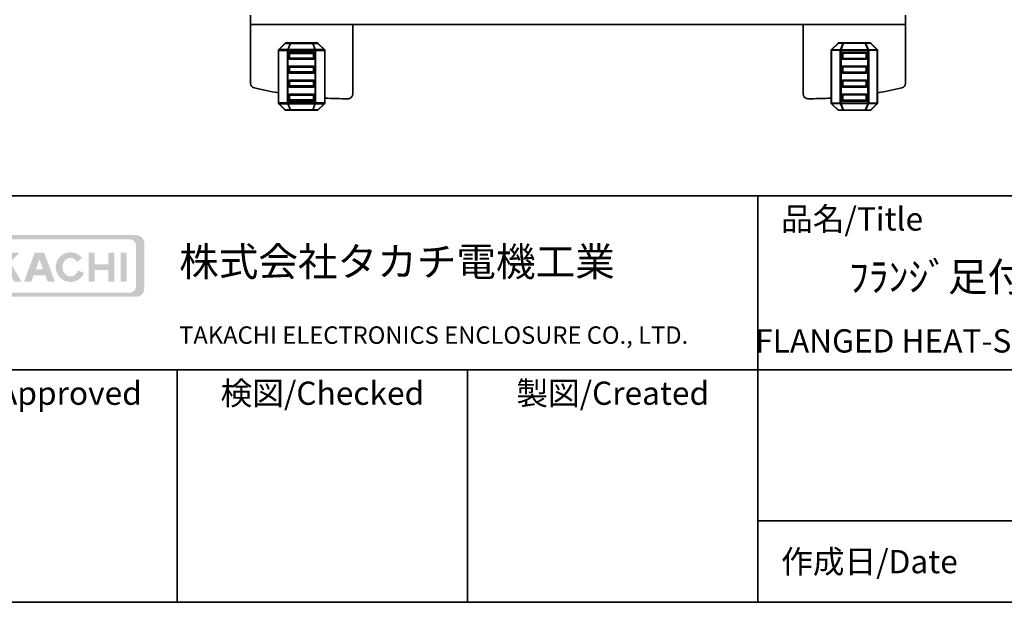
# Model space of a CAD drawing. Units: millimetres. Extents: x 29 to 3979, y 16 to 718.
# Drawn here: x 1375 to 1587, y 16 to 141 of the extents above; entities that cross this region are included whole.
import ezdxf

# ---------------------------------------------------------------- set-up
doc = ezdxf.new("R2010")
doc.units = ezdxf.units.MM
doc.header["$LTSCALE"] = 2
for name, color, linetype, lineweight in [('Border (ISO)', 7, 'Continuous', 35), ('Hatch (ISO)', 1, 'Continuous', 18), ('Title (ISO)', 7, 'Continuous', 35), ('Visible (ISO)', 7, 'Continuous', 35), ('Visible Narrow (ISO)', 7, 'Continuous', 25)]:
    doc.layers.add(name, color=color, linetype=linetype, lineweight=lineweight)
doc.styles.add('Note Text (TK)', font='MS PGothic.ttf')
doc.styles.add('文字スタイル67', font='arial.ttf')

# ---------------------------------------------------------------- blocks, each defined once
blk = doc.blocks.new('図面枠 tk図枠')
at = {"layer": 'Border (ISO)'}
blk.add_line((14.50000000000001, 8.000000000000007), (405.4999999999999, 8.000000000000007), dxfattribs=at)
blk = doc.blocks.new('表題欄 tk表題欄')
at = {"layer": 'Hatch (ISO)'}
h = blk.add_hatch(color=256, dxfattribs=at)
edge = h.paths.add_edge_path(flags=0)
edge.add_arc((95.57537688673352, 236.2990653650367), 0.5958259999999996, 269.9999999999897, 360)
edge.add_line((96.17120288673351, 236.2990653650368), (96.17120288673348, 239.7107813650365))
edge.add_arc((95.5753768867335, 239.7107813650366), 0.5958259999999996, 0, 90.0000000000068)
edge.add_line((95.57537688673342, 240.3066073650366), (79.13710888673356, 240.3066073650366))
edge.add_arc((79.13710888673353, 239.7107813650366), 0.5958259999999996, 89.99999999999744, 180)
edge.add_line((78.54128288673353, 239.7107813650365), (78.54128288673331, 236.2990653650368))
edge.add_arc((79.13710888673332, 236.2990653650365), 0.5958259999999996, 180, 270.0000000000231)
edge.add_line((79.13710888673356, 235.7032393650365), (95.57537688673342, 235.7032393650367))
edge = h.paths.add_edge_path()
edge.add_line((77.83935088673357, 239.9556413650366), (77.83935088673357, 236.0542053650368))
edge.add_arc((78.54128288673346, 236.0542053650367), 0.7019319999998935, 180, 270.0000000000087)
edge.add_line((78.54128288673357, 235.3522733650368), (96.17120288673352, 235.3522733650368))
edge.add_arc((96.17120288673351, 236.0542053650367), 0.7019319999998921, 270, 360)
edge.add_line((96.8731348867334, 236.0542053650368), (96.87313488673352, 239.9556413650366))
edge.add_arc((96.1712028867336, 239.9556413650367), 0.7019319999998921, 0, 90.00000000000873)
edge.add_line((96.17120288673348, 240.6575733650367), (78.54128288673357, 240.6575733650366))
edge.add_arc((78.54128288673357, 239.9556413650366), 0.7019319999999984, 90, 180)
for points in [[(85.68407849525303, 236.6581933650368), (84.9434673993943, 237.8918698287545), (84.41792288673358, 237.3246628822781), (84.41792288673358, 236.6581933650368), (83.89555488673355, 236.6581933650368), (83.89555488673355, 239.1476033650369), (84.41792288673358, 239.1476033650369), (84.41792288673358, 238.0993979968839), (85.38913556809511, 239.1476033650369), (86.10696490847272, 239.1476033650369), (85.31925422435492, 238.2974470774499), (86.30334488673353, 236.6581933650368)], [(92.09142939614459, 239.1476033650369), (92.09142939614459, 236.6581933650368), (92.60971639614465, 236.6581933650368), (92.60971639614465, 237.6580383650368), (93.76872039614462, 237.6580383650368), (93.76872039614462, 236.6581933650368), (94.28700739614459, 236.6581933650368), (94.28700739614459, 239.1476033650369), (93.76872039614462, 239.1476033650369), (93.76872039614462, 238.1477583650367), (92.60971639614465, 238.1477583650367), (92.60971639614465, 239.1476033650369)], [(94.84202339614467, 239.1476033650369), (94.84202339614467, 236.6581933650368), (95.36439139614473, 236.6581933650368), (95.36439139614473, 239.1476033650369)]]:
    blk.add_hatch(color=256, dxfattribs=at).paths.add_polyline_path(points)
h = blk.add_hatch(color=256, dxfattribs=at)
h.paths.add_polyline_path([(87.52707281460246, 237.7110913650368), (88.16485295886469, 237.7110913650368), (87.84596288673359, 238.5794973650367)], flags=0)
h.paths.add_polyline_path([(87.14043486050403, 236.6581933650368), (87.3382496277172, 237.1968853650368), (88.35367614574989, 237.1968853650368), (88.551490912963, 236.6581933650368), (89.16820688673343, 236.6581933650368), (88.25406288673352, 239.1476033650369), (87.43786288673356, 239.1476033650369), (86.52371888673358, 236.6581933650368)])
h = blk.add_hatch(color=256, dxfattribs=at)
edge = h.paths.add_edge_path()
edge.add_arc((90.52309888673334, 237.9028983650369), 1.273272000000011, 38.55054079078439, 336.5820184016556)
edge.add_line((91.69149139614446, 237.3968543650369), (91.17255542714857, 237.6216113977801))
edge.add_ellipse((90.52309888673352, 237.9028983650369), major_axis=(0, -0.7998759999999119), ratio=0.8673469387756529, start_angle=128.5505407907963, end_angle=426.582018401653, ccw=False)
edge.add_line((91.09381514418376, 238.3576891122095), (91.51887237036831, 238.6964075050431))
at = {"layer": 'Title (ISO)'}
for p, q in [((74.70882392282105, 244.052739026017), (255.7088239228211, 244.052739026017)), ((149.7088239228211, 244.052739026017), (149.7088239228211, 209.052739026017)), ((74.70882392282105, 229.052739026017), (230.7088239228211, 229.052739026017)), ((99.70882392282108, 229.052739026017), (99.70882392282108, 209.052739026017)), ((124.708823922821, 229.052739026017), (124.708823922821, 209.052739026017)), ((149.7088239228211, 216.052739026017), (230.7088239228211, 216.052739026017)), ((255.7088239228211, 209.052739026017), (74.70882392282105, 209.052739026017))]:
    blk.add_line(p, q, dxfattribs=at)
at = {"layer": 'Title (ISO)', "color": 1, "char_height": 2.000000029802322, "line_spacing_factor": 1.5, "style": 'Note Text (TK)'}
for s, insert, attachment_point in [('\\fＭＳ Ｐゴシック|b0|i0;{\\H2.0000;品名/Title}', (151.708823922821, 242.052739026017), 4), ('\\fＭＳ Ｐゴシック|b0|i0;{\\H2.0000;承認/Approved}', (87.20882392282108, 227.052739026017), 5), ('\\fＭＳ Ｐゴシック|b0|i0;{\\H2.0000;検図/Checked}', (112.208823922821, 227.052739026017), 5), ('\\fＭＳ Ｐゴシック|b0|i0;{\\H2.0000;製図/Created}', (137.2088239228211, 227.052739026017), 5), ('\\fＭＳ Ｐゴシック|b0|i0;{\\H2.0000;作成日/Date}', (151.708823922821, 212.552739026017), 4)]:
    blk.add_mtext(s, dxfattribs=dict(at, insert=insert, attachment_point=attachment_point))
at = {"layer": 'Title (ISO)', "color": 7, "attachment_point": 4, "line_spacing_factor": 1.5, "style": 'Note Text (TK)'}
for s, insert, char_height in [('株式会社タカチ電機工業', (99.87313488673345, 238.052739026017), 2.5), ('\\fArial|b0|i0;{\\H1.4986;TAKACHI ELECTRONICS ENCLOSURE CO., LTD.}', (99.87313488673342, 232.052739026017), 1.49859994649887)]:
    blk.add_mtext(s, dxfattribs=dict(at, insert=insert, char_height=char_height))
at = {"layer": 'Title (ISO)', "color": 7}
for tag, p, height, style in [('<品名>_001', (157.5525739228211, 235.8169435714716), 2.5, 'Note Text (TK)'), ('<Title>_001', (157.4796288307291, 230.5520568828656), 2.000000029802322, '文字スタイル67'), ('<尺度>_001', (239.274164831912, 222.2814322078352), 2.5, 'Note Text (TK)'), ('作成日_001', (175.6392216500938, 211.2814322078352), 2.5, 'Note Text (TK)'), ('<ページ_No.>_001', (237.9488807410029, 211.3027390260171), 2.5, 'Note Text (TK)'), ('<総ページ数>_001', (246.7997330137301, 211.3027390260171), 2.5, 'Note Text (TK)')]:
    blk.add_attdef(tag, p, '', height=height, dxfattribs=dict(at, style=style))

msp = doc.modelspace()

# ---------------------------------------------------------------- linework, layer by layer
at = {"layer": 'Visible (ISO)'}
for p, q in [((1424.276061629211, 140.3755250796576), (1424.276061629211, 142.3755250796576)), ((1565.276061629216, 140.3755250796576), (1565.276061629216, 142.3755250796576)), ((1424.27606162933, 140.3755250796576), (1424.27606162933, 127.6667479499826)), ((1424.276061629211, 140.3755250796576), (1428.915672071461, 140.3755250796576)), ((1434.439163878569, 140.3755250796575), (1428.915672071461, 140.3755250796575)), ((1434.439163878569, 140.3755250796576), (1435.543359466063, 140.3755250796576)), ((1436.77233341324, 140.3755250796576), (1435.543359466063, 140.3755250796576)), ((1437.063422131124, 140.3755250796576), (1436.77233341324, 140.3755250796576)), ((1552.488701127293, 140.3755250796576), (1437.063422131124, 140.3755250796576)), ((1446.276061629359, 140.3755250796575), (1446.276061629359, 125.3709109444422)), ((1543.276061629343, 140.3755250796575), (1543.276061629343, 125.3709109444428)), ((1552.779789845175, 140.3755250796576), (1552.488701127293, 140.3755250796576)), ((1554.008763792305, 140.3755250796575), (1552.779789845175, 140.3755250796576)), ((1554.008763792305, 140.3755250796576), (1555.112959379791, 140.3755250796576)), ((1560.636451186909, 140.3755250796575), (1555.112959379791, 140.3755250796576)), ((1560.636451186909, 140.3755250796576), (1565.276061629216, 140.3755250796576)), ((1565.276061629279, 140.3755250796575), (1565.276061629279, 127.6667479499813)), ((1431.688248320863, 136.2876571140135), (1430.363984252159, 134.9633930453015)), ((1432.948908492657, 136.3755250796575), (1431.900380355219, 136.3755250796575)), ((1437.603324080385, 136.3755250796575), (1432.948908492657, 136.3755250796575)), ((1438.651852217796, 136.3755250796575), (1437.603324080385, 136.3755250796575)), ((1440.18824832087, 134.9633930453015), (1438.863984252151, 136.2876571140135)), ((1549.363874937722, 134.9633930453015), (1550.688139006441, 136.2876571140135)), ((1550.900271040797, 136.3755250796575), (1551.948799178207, 136.3755250796575)), ((1551.948799178207, 136.3755250796575), (1556.603214765936, 136.3755250796575)), ((1556.603214765936, 136.3755250796575), (1557.651742903373, 136.3755250796575)), ((1557.863874937729, 136.2876571140135), (1559.188139006434, 134.9633930453015)), ((1430.276116286515, 134.7512610109456), (1430.276116286515, 123.4997891483694)), ((1432.526116286543, 133.1255250796575), (1432.526116286543, 134.1255250796575)), ((1432.776116286542, 134.3755250796575), (1437.776116286543, 134.3755250796575)), ((1438.026116286543, 134.1255250796575), (1438.026116286543, 133.1255250796575)), ((1440.276116286515, 123.4997891483694), (1440.276116286515, 134.7512610109456)), ((1549.276006972078, 123.4997891483694), (1549.276006972078, 134.7512610109456)), ((1551.52600697205, 134.1255250796575), (1551.52600697205, 133.1255250796575)), ((1556.77600697205, 134.3755250796575), (1551.77600697205, 134.3755250796575)), ((1557.02600697205, 133.1255250796575), (1557.02600697205, 134.1255250796575)), ((1559.276006972078, 134.7512610109456), (1559.276006972078, 123.4997891483694)), ((1437.776116286543, 132.8755250796575), (1432.776116286542, 132.8755250796575)), ((1551.77600697205, 132.8755250796575), (1556.77600697205, 132.8755250796575)), ((1432.526116286543, 130.1255250796575), (1432.526116286543, 131.1255250796575)), ((1432.776116286542, 131.3755250796575), (1437.776116286543, 131.3755250796575)), ((1437.776116286543, 129.8755250796575), (1432.776116286542, 129.8755250796575)), ((1438.026116286543, 131.1255250796575), (1438.026116286543, 130.1255250796575)), ((1551.52600697205, 131.1255250796575), (1551.52600697205, 130.1255250796575)), ((1556.77600697205, 131.3755250796575), (1551.77600697205, 131.3755250796575)), ((1551.77600697205, 129.8755250796575), (1556.77600697205, 129.8755250796575)), ((1557.02600697205, 130.1255250796575), (1557.02600697205, 131.1255250796575)), ((1432.526116286543, 127.1255250796575), (1432.526116286543, 128.1255250796575)), ((1432.776116286542, 128.3755250796575), (1437.776116286543, 128.3755250796575)), ((1438.026116286543, 128.1255250796575), (1438.026116286543, 127.1255250796575)), ((1551.52600697205, 128.1255250796575), (1551.52600697205, 127.1255250796575)), ((1556.77600697205, 128.3755250796575), (1551.77600697205, 128.3755250796575)), ((1557.02600697205, 127.1255250796575), (1557.02600697205, 128.1255250796575)), ((1432.526116286543, 124.1255250796575), (1432.526116286543, 125.1255250796575)), ((1437.776116286543, 126.8755250796575), (1432.776116286542, 126.8755250796575)), ((1432.776116286542, 125.3755250796575), (1437.776116286543, 125.3755250796575)), ((1438.026116286543, 125.1255250796575), (1438.026116286543, 124.1255250796575)), ((1551.52600697205, 125.1255250796575), (1551.52600697205, 124.1255250796575)), ((1551.77600697205, 126.8755250796575), (1556.77600697205, 126.8755250796575)), ((1556.77600697205, 125.3755250796575), (1551.77600697205, 125.3755250796575)), ((1557.02600697205, 124.1255250796575), (1557.02600697205, 125.1255250796575)), ((1430.363984252159, 123.2876571140135), (1431.688248320863, 121.9633930453015)), ((1437.776116286543, 123.8755250796575), (1432.776116286542, 123.8755250796575)), ((1438.863984252151, 121.9633930453015), (1440.18824832087, 123.2876571140135)), ((1550.688139006441, 121.9633930453015), (1549.363874937722, 123.2876571140135)), ((1551.77600697205, 123.8755250796575), (1556.77600697205, 123.8755250796575)), ((1559.188139006434, 123.2876571140135), (1557.863874937729, 121.9633930453015)), ((1431.900380355219, 121.8755250796575), (1432.948908492657, 121.8755250796575)), ((1432.948908492657, 121.8755250796575), (1437.603324080385, 121.8755250796575)), ((1437.603324080385, 121.8755250796575), (1438.651852217796, 121.8755250796575)), ((1551.948799178207, 121.8755250796575), (1550.900271040797, 121.8755250796575)), ((1556.603214765936, 121.8755250796575), (1551.948799178207, 121.8755250796575)), ((1557.651742903373, 121.8755250796575), (1556.603214765936, 121.8755250796575))]:
    msp.add_line(p, q, dxfattribs=at)
for centre, radius, start, end in [((1431.900380355219, 136.0755250796575), 0.2999999999999891, 90, 134.9999999999913), ((1438.651852217796, 136.0755250796575), 0.2999999999999992, 45.00000000000865, 90), ((1550.900271040797, 136.0755250796575), 0.2999999999999992, 90, 135.0000000000004), ((1557.651742903373, 136.0755250796575), 0.2999999999999891, 44.99999999999956, 90), ((1430.576116286515, 134.7512610109456), 0.2999999999999947, 134.9999999999913, 180), ((1432.776116286542, 134.1255250796575), 0.2500000000000016, 90, 180), ((1437.776116286543, 134.1255250796575), 0.2500000000000013, 0, 90), ((1439.976116286515, 134.7512610109456), 0.300000000000008, 0, 44.99999999999036), ((1549.576006972078, 134.7512610109456), 0.300000000000008, 135.0000000000096, 180), ((1551.77600697205, 134.1255250796575), 0.2500000000000013, 90, 180), ((1556.77600697205, 134.1255250796575), 0.2500000000000016, 0, 90), ((1558.976006972078, 134.7512610109456), 0.2999999999999947, 0, 44.99999999999956), ((1432.776116286542, 133.1255250796575), 0.2500000000000008, 180, 270), ((1437.776116286543, 133.1255250796575), 0.2499999999999996, 270, 0), ((1551.77600697205, 133.1255250796575), 0.2499999999999996, 180, 270), ((1556.77600697205, 133.1255250796575), 0.2500000000000008, 270, 0), ((1432.776116286542, 131.1255250796575), 0.2500000000000005, 90, 180), ((1432.776116286542, 130.1255250796575), 0.2500000000000003, 180, 270), ((1437.776116286543, 131.1255250796575), 0.2500000000000002, 0, 90), ((1437.776116286543, 130.1255250796575), 0.2500000000000005, 270, 0), ((1551.77600697205, 131.1255250796575), 0.2500000000000002, 90, 180), ((1551.77600697205, 130.1255250796575), 0.2500000000000005, 180, 270), ((1556.77600697205, 131.1255250796575), 0.2500000000000005, 0, 90), ((1556.77600697205, 130.1255250796575), 0.2500000000000003, 270, 0), ((1425.276061629351, 127.6667479499826), 1.000000000000001, 180, 256.9576751364065), ((1432.776116286542, 128.1255250796575), 0.2500000000000002, 90, 180), ((1437.776116286543, 128.1255250796575), 0.25, 0, 90), ((1551.77600697205, 128.1255250796575), 0.25, 90, 180), ((1556.77600697205, 128.1255250796575), 0.2500000000000002, 0, 90), ((1564.276061629242, 127.6667479499826), 1.000000000000001, 283.0423248635934, 0), ((1445.360759988727, 214.3708706421163), 89.99999999999844, 256.9576751364065, 260.3512771276452), ((1432.776116286542, 127.1255250796575), 0.2500000000000002, 180, 270), ((1432.776116286542, 125.1255250796575), 0.2500000000000008, 90, 180), ((1437.776116286543, 127.1255250796575), 0.2500000000000008, 270, 0), ((1437.776116286543, 125.1255250796575), 0.2500000000000008, 0, 90), ((1445.276061629379, 125.3709109444421), 1.000000000000004, 269.9454734915267, 0), ((1544.276061629213, 125.3709109444421), 1.000000000000004, 180, 270.0545265084798), ((1551.77600697205, 127.1255250796575), 0.2500000000000008, 180, 270), ((1551.77600697205, 125.1255250796575), 0.2500000000000008, 90, 180), ((1556.77600697205, 127.1255250796575), 0.2500000000000002, 270, 0), ((1556.77600697205, 125.1255250796575), 0.2500000000000008, 0, 90), ((1544.191363269866, 214.3708706421163), 89.99999999999844, 279.6487228723548, 283.0423248635934), ((1430.576116286515, 123.4997891483694), 0.3000000000000035, 180, 224.9999999999904), ((1432.776116286542, 124.1255250796575), 0.2500000000000013, 180, 270), ((1437.776116286543, 124.1255250796575), 0.2500000000000011, 270, 0), ((1439.976116286515, 123.4997891483694), 0.3000000000000035, 315.0000000000096, 0), ((1445.360759988726, 214.3708706420954), 89.99999999997755, 266.7612908363277, 269.9454734915267), ((1544.191363269866, 214.3708706420954), 89.99999999997755, 270.0545265084798, 273.2387091636723), ((1549.576006972078, 123.4997891483694), 0.3000000000000035, 180, 224.9999999999904), ((1551.77600697205, 124.1255250796575), 0.2500000000000011, 180, 270), ((1556.77600697205, 124.1255250796575), 0.2500000000000013, 270, 0), ((1558.976006972078, 123.4997891483694), 0.3000000000000035, 315.0000000000096, 0), ((1431.900380355219, 122.1755250796575), 0.2999999999999925, 225.0000000000086, 270), ((1438.651852217796, 122.1755250796575), 0.2999999999999958, 270, 314.9999999999914), ((1550.900271040797, 122.1755250796575), 0.2999999999999958, 224.9999999999996, 270), ((1557.651742903373, 122.1755250796575), 0.2999999999999925, 270, 315.0000000000005)]:
    msp.add_arc(centre, radius, start, end, dxfattribs=at)
at = {"layer": 'Visible Narrow (ISO)'}
for p, q in [((1430.426116286517, 134.9633930453015), (1431.750380355221, 136.2876571140135)), ((1431.750380355221, 136.2876571140135), (1432.798908492659, 136.2876571140135)), ((1432.798908492659, 136.2876571140135), (1432.250380355253, 134.9633930453015)), ((1432.400380355253, 134.9633930453015), (1432.94890849266, 136.2876571140135)), ((1432.948908492657, 136.3755250796575), (1432.94890849266, 136.2876571140134)), ((1432.94890849266, 136.2876571140135), (1437.603324080388, 136.2876571140135)), ((1437.603324080388, 136.2876571140135), (1437.603324080385, 136.3755250796575)), ((1437.603324080388, 136.2876571140135), (1438.151852217829, 134.9633930453015)), ((1437.753324080387, 136.2876571140135), (1438.801852217797, 136.2876571140135)), ((1438.301852217828, 134.9633930453015), (1437.753324080387, 136.2876571140135)), ((1438.801852217797, 136.2876571140135), (1440.126116286516, 134.9633930453015)), ((1550.750271040795, 136.2876571140135), (1549.426006972076, 134.9633930453015)), ((1551.798799178206, 136.2876571140135), (1550.750271040795, 136.2876571140135)), ((1551.250271040764, 134.9633930453015), (1551.798799178206, 136.2876571140135)), ((1551.948799178205, 136.2876571140135), (1551.400271040763, 134.9633930453015)), ((1551.948799178205, 136.2876571140135), (1551.948799178207, 136.3755250796575)), ((1556.603214765933, 136.2876571140135), (1551.948799178205, 136.2876571140135)), ((1556.603214765936, 136.3755250796575), (1556.603214765933, 136.2876571140134)), ((1557.15174290334, 134.9633930453015), (1556.603214765933, 136.2876571140135)), ((1557.801742903371, 136.2876571140135), (1556.753214765934, 136.2876571140135)), ((1556.753214765934, 136.2876571140135), (1557.30174290334, 134.9633930453015)), ((1559.126006972076, 134.9633930453015), (1557.801742903371, 136.2876571140135)), ((1430.363984252161, 134.7512610109456), (1430.276116286515, 134.7512610109456)), ((1430.363984252161, 123.4997891483694), (1430.363984252161, 134.7512610109456)), ((1430.363984252161, 134.7512610109456), (1432.188248320897, 134.7512610109456)), ((1432.250380355253, 134.9633930453015), (1430.426116286517, 134.9633930453015)), ((1432.188248320897, 134.7512610109456), (1432.400380355255, 134.7512610109456)), ((1432.188248320897, 134.7512610109456), (1432.188248320897, 123.4997891483694)), ((1432.400380355253, 134.9633930453015), (1432.400380355255, 134.7512610109456)), ((1438.151852217829, 134.9633930453015), (1432.400380355253, 134.9633930453015)), ((1432.400380355255, 134.7512610109456), (1438.151852217831, 134.7512610109456)), ((1432.400380355255, 123.4997891483694), (1432.400380355255, 134.7512610109456)), ((1432.776116286546, 134.1255250796575), (1432.526116286543, 134.1255250796575)), ((1432.776116286542, 134.3755250796575), (1432.776116286546, 134.1255250796575)), ((1432.776116286546, 134.1255250796575), (1437.776116286546, 134.1255250796575)), ((1432.776116286546, 133.1255250796575), (1432.776116286546, 134.1255250796575)), ((1437.776116286546, 134.1255250796575), (1437.776116286543, 134.3755250796575)), ((1438.026116286543, 134.1255250796575), (1437.776116286546, 134.1255250796575)), ((1437.776116286546, 134.1255250796575), (1437.776116286546, 133.1255250796575)), ((1438.151852217829, 134.9633930453015), (1438.151852217831, 134.7512610109456)), ((1438.363984252185, 134.7512610109456), (1438.151852217831, 134.7512610109456)), ((1438.151852217831, 134.7512610109456), (1438.151852217831, 123.4997891483694)), ((1440.126116286516, 134.9633930453015), (1438.301852217828, 134.9633930453015)), ((1438.363984252185, 123.4997891483694), (1438.363984252185, 134.7512610109456)), ((1438.363984252185, 134.7512610109456), (1440.188248320873, 134.7512610109456)), ((1440.188248320873, 134.7512610109456), (1440.276116286515, 134.7512610109456)), ((1440.188248320873, 134.7512610109456), (1440.188248320873, 123.4997891483694)), ((1549.363874937719, 134.7512610109456), (1549.276006972078, 134.7512610109456)), ((1549.363874937719, 134.7512610109456), (1549.363874937719, 123.4997891483694)), ((1551.188139006407, 134.7512610109456), (1549.36387493772, 134.7512610109456)), ((1549.426006972076, 134.9633930453015), (1551.250271040764, 134.9633930453015)), ((1551.188139006408, 134.7512610109456), (1551.400271040762, 134.7512610109456)), ((1551.188139006407, 123.4997891483694), (1551.188139006407, 134.7512610109456)), ((1551.400271040763, 134.9633930453015), (1551.400271040762, 134.7512610109456)), ((1551.400271040763, 134.9633930453015), (1557.15174290334, 134.9633930453015)), ((1557.151742903338, 134.7512610109456), (1551.400271040762, 134.7512610109456)), ((1551.400271040762, 134.7512610109456), (1551.400271040762, 123.4997891483694)), ((1551.52600697205, 134.1255250796575), (1551.776006972047, 134.1255250796575)), ((1551.776006972047, 134.1255250796575), (1551.77600697205, 134.3755250796575)), ((1551.776006972047, 134.1255250796575), (1551.776006972047, 133.1255250796575)), ((1556.776006972047, 134.1255250796575), (1551.776006972047, 134.1255250796575)), ((1556.77600697205, 134.3755250796575), (1556.776006972047, 134.1255250796575)), ((1556.776006972047, 134.1255250796575), (1557.02600697205, 134.1255250796575)), ((1556.776006972047, 133.1255250796575), (1556.776006972047, 134.1255250796575)), ((1557.15174290334, 134.9633930453015), (1557.151742903338, 134.7512610109456)), ((1557.363874937695, 134.7512610109456), (1557.151742903338, 134.7512610109456)), ((1557.151742903338, 123.4997891483694), (1557.151742903338, 134.7512610109456)), ((1557.30174290334, 134.9633930453015), (1559.126006972076, 134.9633930453015)), ((1557.363874937695, 134.7512610109456), (1557.363874937695, 123.4997891483694)), ((1559.188139006431, 134.7512610109456), (1557.363874937695, 134.7512610109456)), ((1559.188139006431, 134.7512610109456), (1559.276006972078, 134.7512610109456)), ((1559.188139006431, 123.4997891483694), (1559.188139006431, 134.7512610109456)), ((1432.526116286543, 133.1255250796575), (1432.776116286546, 133.1255250796575)), ((1437.776116286546, 133.1255250796575), (1432.776116286546, 133.1255250796575)), ((1432.776116286546, 133.1255250796575), (1432.776116286542, 132.8755250796575)), ((1437.776116286546, 133.1255250796575), (1438.026116286543, 133.1255250796575)), ((1437.776116286543, 132.8755250796575), (1437.776116286546, 133.1255250796575)), ((1551.776006972047, 133.1255250796575), (1551.52600697205, 133.1255250796575)), ((1551.77600697205, 132.8755250796575), (1551.776006972047, 133.1255250796575)), ((1551.776006972047, 133.1255250796575), (1556.776006972047, 133.1255250796575)), ((1556.776006972047, 133.1255250796575), (1556.77600697205, 132.8755250796575)), ((1557.02600697205, 133.1255250796575), (1556.776006972047, 133.1255250796575)), ((1432.776116286546, 131.1255250796575), (1432.526116286543, 131.1255250796575)), ((1432.526116286543, 130.1255250796575), (1432.776116286546, 130.1255250796575)), ((1432.776116286542, 131.3755250796575), (1432.776116286546, 131.1255250796575)), ((1432.776116286546, 131.1255250796575), (1437.776116286546, 131.1255250796575)), ((1432.776116286546, 130.1255250796575), (1432.776116286546, 131.1255250796575)), ((1432.776116286546, 130.1255250796575), (1432.776116286542, 129.8755250796575)), ((1437.776116286546, 130.1255250796575), (1432.776116286546, 130.1255250796575)), ((1437.776116286546, 131.1255250796575), (1437.776116286543, 131.3755250796575)), ((1438.026116286543, 131.1255250796575), (1437.776116286546, 131.1255250796575)), ((1437.776116286546, 131.1255250796575), (1437.776116286546, 130.1255250796575)), ((1437.776116286543, 129.8755250796575), (1437.776116286546, 130.1255250796575)), ((1437.776116286546, 130.1255250796575), (1438.026116286543, 130.1255250796575)), ((1551.52600697205, 131.1255250796575), (1551.776006972047, 131.1255250796575)), ((1551.776006972047, 130.1255250796575), (1551.52600697205, 130.1255250796575)), ((1551.776006972047, 131.1255250796575), (1551.77600697205, 131.3755250796575)), ((1556.776006972047, 131.1255250796575), (1551.776006972047, 131.1255250796575)), ((1551.776006972047, 131.1255250796575), (1551.776006972047, 130.1255250796575)), ((1551.77600697205, 129.8755250796575), (1551.776006972047, 130.1255250796575)), ((1551.776006972047, 130.1255250796575), (1556.776006972047, 130.1255250796575)), ((1556.77600697205, 131.3755250796575), (1556.776006972047, 131.1255250796575)), ((1556.776006972047, 131.1255250796575), (1557.02600697205, 131.1255250796575)), ((1556.776006972047, 130.1255250796575), (1556.776006972047, 131.1255250796575)), ((1557.02600697205, 130.1255250796575), (1556.776006972047, 130.1255250796575)), ((1556.776006972047, 130.1255250796575), (1556.77600697205, 129.8755250796575)), ((1432.776116286546, 128.1255250796575), (1432.526116286543, 128.1255250796575)), ((1432.776116286542, 128.3755250796575), (1432.776116286546, 128.1255250796575)), ((1432.776116286546, 128.1255250796575), (1437.776116286546, 128.1255250796575)), ((1432.776116286546, 127.1255250796575), (1432.776116286546, 128.1255250796575)), ((1437.776116286546, 128.1255250796575), (1437.776116286543, 128.3755250796575)), ((1438.026116286543, 128.1255250796575), (1437.776116286546, 128.1255250796575)), ((1437.776116286546, 128.1255250796575), (1437.776116286546, 127.1255250796575)), ((1551.52600697205, 128.1255250796575), (1551.776006972047, 128.1255250796575)), ((1551.776006972047, 128.1255250796575), (1551.77600697205, 128.3755250796575)), ((1556.776006972047, 128.1255250796575), (1551.776006972047, 128.1255250796575)), ((1551.776006972047, 128.1255250796575), (1551.776006972047, 127.1255250796575)), ((1556.77600697205, 128.3755250796575), (1556.776006972047, 128.1255250796575)), ((1556.776006972047, 128.1255250796575), (1557.02600697205, 128.1255250796575)), ((1556.776006972047, 127.1255250796575), (1556.776006972047, 128.1255250796575)), ((1432.526116286543, 127.1255250796575), (1432.776116286546, 127.1255250796575)), ((1432.776116286546, 125.1255250796575), (1432.526116286543, 125.1255250796575)), ((1432.776116286546, 127.1255250796575), (1432.776116286542, 126.8755250796575)), ((1437.776116286546, 127.1255250796575), (1432.776116286546, 127.1255250796575)), ((1432.776116286542, 125.3755250796575), (1432.776116286546, 125.1255250796575)), ((1432.776116286546, 125.1255250796575), (1437.776116286546, 125.1255250796575)), ((1432.776116286546, 124.1255250796575), (1432.776116286546, 125.1255250796575)), ((1437.776116286546, 127.1255250796575), (1438.026116286543, 127.1255250796575)), ((1437.776116286543, 126.8755250796575), (1437.776116286546, 127.1255250796575)), ((1437.776116286546, 125.1255250796575), (1437.776116286543, 125.3755250796575)), ((1438.026116286543, 125.1255250796575), (1437.776116286546, 125.1255250796575)), ((1437.776116286546, 125.1255250796575), (1437.776116286546, 124.1255250796575)), ((1551.776006972047, 127.1255250796575), (1551.52600697205, 127.1255250796575)), ((1551.52600697205, 125.1255250796575), (1551.776006972047, 125.1255250796575)), ((1551.77600697205, 126.8755250796575), (1551.776006972047, 127.1255250796575)), ((1551.776006972047, 127.1255250796575), (1556.776006972047, 127.1255250796575)), ((1551.776006972047, 125.1255250796575), (1551.77600697205, 125.3755250796575)), ((1556.776006972047, 125.1255250796575), (1551.776006972047, 125.1255250796575)), ((1551.776006972047, 125.1255250796575), (1551.776006972047, 124.1255250796575)), ((1556.776006972047, 127.1255250796575), (1556.77600697205, 126.8755250796575)), ((1557.02600697205, 127.1255250796575), (1556.776006972047, 127.1255250796575)), ((1556.77600697205, 125.3755250796575), (1556.776006972047, 125.1255250796575)), ((1556.776006972047, 125.1255250796575), (1557.02600697205, 125.1255250796575)), ((1556.776006972047, 124.1255250796575), (1556.776006972047, 125.1255250796575)), ((1430.363984252161, 123.4997891483694), (1430.276116286515, 123.4997891483694)), ((1432.188248320897, 123.4997891483694), (1430.363984252161, 123.4997891483694)), ((1430.426116286517, 123.2876571140135), (1432.250380355253, 123.2876571140135)), ((1431.750380355221, 121.9633930453015), (1430.426116286517, 123.2876571140135)), ((1432.188248320897, 123.4997891483694), (1432.400380355255, 123.4997891483694)), ((1432.250380355253, 123.2876571140135), (1432.798908492659, 121.9633930453015)), ((1432.400380355253, 123.2876571140135), (1432.400380355255, 123.4997891483694)), ((1438.151852217831, 123.4997891483694), (1432.400380355255, 123.4997891483694)), ((1432.94890849266, 121.9633930453015), (1432.400380355253, 123.2876571140135)), ((1432.400380355253, 123.2876571140135), (1438.151852217829, 123.2876571140135)), ((1432.526116286543, 124.1255250796575), (1432.776116286546, 124.1255250796575)), ((1432.776116286546, 124.1255250796575), (1432.776116286542, 123.8755250796575)), ((1437.776116286546, 124.1255250796575), (1432.776116286546, 124.1255250796575)), ((1438.151852217829, 123.2876571140135), (1437.603324080388, 121.9633930453015)), ((1437.753324080387, 121.9633930453015), (1438.301852217828, 123.2876571140135)), ((1437.776116286543, 123.8755250796575), (1437.776116286546, 124.1255250796575)), ((1437.776116286546, 124.1255250796575), (1438.026116286543, 124.1255250796575)), ((1438.363984252185, 123.4997891483694), (1438.151852217831, 123.4997891483694)), ((1438.151852217829, 123.2876571140135), (1438.151852217831, 123.4997891483694)), ((1438.301852217828, 123.2876571140135), (1440.126116286516, 123.2876571140135)), ((1440.188248320873, 123.4997891483694), (1438.363984252185, 123.4997891483694)), ((1440.126116286516, 123.2876571140135), (1438.801852217797, 121.9633930453015)), ((1440.188248320873, 123.4997891483694), (1440.276116286515, 123.4997891483694)), ((1549.36387493772, 123.4997891483694), (1549.276006972078, 123.4997891483694)), ((1549.363874937719, 123.4997891483694), (1551.188139006407, 123.4997891483694)), ((1551.250271040764, 123.2876571140135), (1549.426006972076, 123.2876571140135)), ((1549.426006972076, 123.2876571140135), (1550.750271040795, 121.9633930453015)), ((1551.188139006408, 123.4997891483694), (1551.400271040762, 123.4997891483694)), ((1551.798799178206, 121.9633930453015), (1551.250271040764, 123.2876571140135)), ((1551.400271040763, 123.2876571140135), (1551.400271040762, 123.4997891483694)), ((1551.400271040762, 123.4997891483694), (1557.151742903338, 123.4997891483694)), ((1557.15174290334, 123.2876571140135), (1551.400271040763, 123.2876571140135)), ((1551.400271040763, 123.2876571140135), (1551.948799178205, 121.9633930453015)), ((1551.776006972047, 124.1255250796575), (1551.52600697205, 124.1255250796575)), ((1551.77600697205, 123.8755250796575), (1551.776006972047, 124.1255250796575)), ((1551.776006972047, 124.1255250796575), (1556.776006972047, 124.1255250796575)), ((1556.603214765933, 121.9633930453015), (1557.15174290334, 123.2876571140135)), ((1557.30174290334, 123.2876571140135), (1556.753214765934, 121.9633930453015)), ((1557.02600697205, 124.1255250796575), (1556.776006972047, 124.1255250796575)), ((1556.776006972047, 124.1255250796575), (1556.77600697205, 123.8755250796575)), ((1557.363874937695, 123.4997891483694), (1557.151742903338, 123.4997891483694)), ((1557.15174290334, 123.2876571140135), (1557.151742903338, 123.4997891483694)), ((1559.126006972076, 123.2876571140135), (1557.30174290334, 123.2876571140135)), ((1557.363874937695, 123.4997891483694), (1559.188139006431, 123.4997891483694)), ((1557.801742903371, 121.9633930453015), (1559.126006972076, 123.2876571140135)), ((1559.188139006431, 123.4997891483694), (1559.276006972078, 123.4997891483694)), ((1432.798908492659, 121.9633930453015), (1431.750380355221, 121.9633930453015)), ((1432.94890849266, 121.9633930453015), (1432.948908492657, 121.8755250796575)), ((1437.603324080388, 121.9633930453015), (1432.94890849266, 121.9633930453015)), ((1437.603324080385, 121.8755250796575), (1437.603324080388, 121.9633930453015)), ((1438.801852217797, 121.9633930453015), (1437.753324080387, 121.9633930453015)), ((1550.750271040795, 121.9633930453015), (1551.798799178206, 121.9633930453015)), ((1551.948799178207, 121.8755250796575), (1551.948799178205, 121.9633930453015)), ((1551.948799178205, 121.9633930453015), (1556.603214765933, 121.9633930453015)), ((1556.603214765933, 121.9633930453015), (1556.603214765936, 121.8755250796575)), ((1556.753214765934, 121.9633930453015), (1557.801742903371, 121.9633930453015))]:
    msp.add_line(p, q, dxfattribs=at)
for centre, major_axis, ratio, start_param, end_param in [((1431.900380355219, 136.0755250796575), (-0.2121320343559572, 0.2121320343559719), 0.281084637723716, 5.735156899750621, 6.283185307403527), ((1431.900380355219, 136.0755250796575), (3.8e-15, 0.3000000000000011), 0.7071067811772874, 0, 0.7853981633974731), ((1432.948908492657, 136.0755250796575), (-4.4e-15, 0.3000000000000047), 0.7071067811772843, 0, 0.7853981633972867), ((1432.948908492657, 136.0755250796575), (0.2771638597546516, -0.1148050297064478), 0.6785983445495348, 1.844810530588922, 2.392838938209138), ((1437.603324080385, 136.0755250796575), (-6.8e-15, 0.2999999999999945), 0.7071067811957981, 5.497787143782164, 6.283185307179554), ((1437.603324080385, 136.0755250796575), (0.2771638597521012, 0.1148050297126335), 0.6785983445421894, 0.7487537153478954, 1.296782122968262), ((1438.651852217796, 136.0755250796575), (-7.2e-15, 0.3000000000000003), 0.7071067811957884, 5.497787143781931, 6.283185307179572), ((1438.651852217796, 136.0755250796575), (0.2121320343553806, 0.2121320343565466), 0.2810846377059434, 0, 0.5480284076112927), ((1430.576116286515, 134.7512610109456), (-0.2121320343565365, 0.2121320343553678), 0.2810846377236949, 5.735156899549521, 6.283185307170382), ((1430.576116286515, 134.7512610109456), (1.66e-14, -0.2999999999999979), 0.7071067811772848, 3.926990816986975, 4.71238898038465), ((1432.40038035525, 134.7512610109456), (3e-14, -0.3000000000000024), 0.7071067811773096, 3.926990816986911, 4.712388980384618), ((1432.40038035525, 134.7512610109455), (0.2771638597546529, -0.1148050297064756), 0.6785983445495924, 1.844810530588514, 2.392838938209026), ((1438.151852217826, 134.7512610109456), (-0.2771638597520866, -0.1148050297126397), 0.6785983445421686, 3.890346368937422, 4.43837477655778), ((1438.151852217826, 134.7512610109456), (-1.93e-14, -0.3000000000000038), 0.7071067811957983, 1.570796326794941, 2.356194490192279), ((1439.976116286515, 134.7512610109456), (0.2121320343553805, 0.2121320343565443), 0.281084637705947, 0, 0.5480284076113007), ((1439.976116286515, 134.7512610109456), (-2.74e-14, -0.3000000000000007), 0.7071067811958267, 1.570796326794961, 2.356194490192327), ((1430.576116286515, 123.4997891483694), (2.92e-14, 0.3000000000000011), 0.7071067811773031, 1.570796326794965, 2.356194490192667), ((1430.576116286515, 123.4997891483694), (-0.2121320343565312, -0.2121320343553984), 0.2810846377236959, 0, 0.548028407629837), ((1432.40038035525, 123.4997891483694), (2.86e-14, 0.3000000000000003), 0.7071067811773107, 1.570796326794964, 2.35619449019267), ((1432.40038035525, 123.4997891483694), (0.2771638597546524, 0.1148050297064451), 0.6785983445495287, 3.890346368970464, 4.438374776590919), ((1438.151852217826, 123.4997891483694), (-0.2771638597520819, 0.114805029712633), 0.6785983445421477, 1.844810530621787, 2.392838938242132), ((1438.151852217826, 123.4997891483694), (-2.24e-14, 0.3000000000000014), 0.707106781195805, 3.926990816987291, 4.712388980384636), ((1439.976116286515, 123.4997891483694), (-2.15e-14, 0.2999999999999923), 0.7071067811957957, 3.926990816986897, 4.712388980384401), ((1439.976116286515, 123.4997891483694), (0.2121320343553845, -0.212132034356532), 0.2810846377059311, 5.735156899569524, 6.283185307189209), ((1431.900380355219, 122.1755250796575), (-0.2121320343565353, -0.2121320343553851), 0.2810846377237033, 0, 0.5480284076299357), ((1431.900380355219, 122.1755250796575), (-1.1e-15, -0.3000000000000035), 0.7071067811772938, 5.497787143782307, 6.283185307179602), ((1432.948908492657, 122.1755250796575), (1.9e-15, -0.300000000000008), 0.7071067811772829, 5.497787143782284, 6.283185307179577), ((1432.948908492657, 122.1755250796575), (-0.2771638597546697, -0.114805029706447), 0.6785983445495722, 0.7487537153807226, 1.29678212300113), ((1437.603324080385, 122.1755250796575), (-0.2771638597520861, 0.1148050297126411), 0.6785983445421714, 1.84481053062181, 2.392838938242171), ((1437.603324080385, 122.1755250796575), (1.9e-15, -0.3000000000000014), 0.7071067811958061, 0, 0.7853981633974545), ((1438.651852217796, 122.1755250796575), (-1.1e-15, -0.2999999999999993), 0.7071067811957944, 0, 0.7853981633976411), ((1438.651852217796, 122.1755250796575), (0.2121320343559621, -0.212132034355963), 0.2810846377059406, 5.735156899367265, 6.283185306955081)]:
    msp.add_ellipse(centre, major_axis=major_axis, ratio=ratio, start_param=start_param, end_param=end_param, dxfattribs=at)
at = {"layer": 'Visible Narrow (ISO)', "extrusion": (0, 0, -1)}
for centre, major_axis, ratio, start_param, end_param in [((1550.900271040797, 136.0755250796575), (-0.2121320343553806, 0.2121320343565466), 0.2810846377059434, 0, 0.5480284076112927), ((1550.900271040797, 136.0755250796575), (7.2e-15, 0.3000000000000003), 0.7071067811957884, 5.497787143781931, 6.283185307179572), ((1551.948799178207, 136.0755250796575), (6.8e-15, 0.2999999999999945), 0.7071067811957981, 5.497787143782164, 6.283185307179554), ((1551.948799178207, 136.0755250796575), (-0.2771638597521012, 0.1148050297126335), 0.6785983445421894, 0.7487537153478954, 1.296782122968262), ((1556.603214765936, 136.0755250796575), (4.4e-15, 0.3000000000000047), 0.7071067811772843, 0, 0.7853981633972867), ((1556.603214765936, 136.0755250796575), (-0.2771638597546516, -0.1148050297064478), 0.6785983445495348, 1.844810530588922, 2.392838938209138), ((1557.651742903373, 136.0755250796575), (-3.8e-15, 0.3000000000000011), 0.7071067811772874, 0, 0.7853981633974731), ((1557.651742903373, 136.0755250796575), (0.2121320343559572, 0.2121320343559719), 0.281084637723716, 5.735156899750621, 6.283185307403527), ((1549.576006972078, 134.7512610109456), (-0.2121320343553805, 0.2121320343565443), 0.281084637705947, 0, 0.5480284076113007), ((1549.576006972078, 134.7512610109456), (2.74e-14, -0.3000000000000007), 0.7071067811958267, 1.570796326794961, 2.356194490192327), ((1551.400271040766, 134.7512610109456), (1.93e-14, -0.3000000000000038), 0.7071067811957983, 1.570796326794941, 2.356194490192279), ((1551.400271040766, 134.7512610109456), (0.2771638597520866, -0.1148050297126397), 0.6785983445421686, 3.890346368937422, 4.43837477655778), ((1557.151742903342, 134.7512610109455), (-0.2771638597546529, -0.1148050297064756), 0.6785983445495924, 1.844810530588514, 2.392838938209026), ((1557.151742903342, 134.7512610109456), (-3e-14, -0.3000000000000024), 0.7071067811773096, 3.926990816986911, 4.712388980384618), ((1558.976006972078, 134.7512610109456), (0.2121320343565365, 0.2121320343553678), 0.2810846377236949, 5.735156899549521, 6.283185307170382), ((1558.976006972078, 134.7512610109456), (-1.66e-14, -0.2999999999999979), 0.7071067811772848, 3.926990816986975, 4.71238898038465), ((1549.576006972078, 123.4997891483694), (2.15e-14, 0.2999999999999923), 0.7071067811957957, 3.926990816986897, 4.712388980384401), ((1549.576006972078, 123.4997891483694), (-0.2121320343553845, -0.212132034356532), 0.2810846377059311, 5.735156899569524, 6.283185307189209), ((1551.400271040766, 123.4997891483694), (2.24e-14, 0.3000000000000014), 0.707106781195805, 3.926990816987291, 4.712388980384636), ((1551.400271040766, 123.4997891483694), (0.2771638597520819, 0.114805029712633), 0.6785983445421477, 1.844810530621787, 2.392838938242132), ((1557.151742903342, 123.4997891483694), (-0.2771638597546524, 0.1148050297064451), 0.6785983445495287, 3.890346368970464, 4.438374776590919), ((1557.151742903342, 123.4997891483694), (-2.86e-14, 0.3000000000000003), 0.7071067811773107, 1.570796326794964, 2.35619449019267), ((1558.976006972078, 123.4997891483694), (-2.92e-14, 0.3000000000000011), 0.7071067811773031, 1.570796326794965, 2.356194490192667), ((1558.976006972078, 123.4997891483694), (0.2121320343565312, -0.2121320343553984), 0.2810846377236959, 0, 0.548028407629837), ((1550.900271040797, 122.1755250796575), (-0.2121320343559621, -0.212132034355963), 0.2810846377059406, 5.735156899367265, 6.283185306955081), ((1550.900271040797, 122.1755250796575), (1.1e-15, -0.2999999999999993), 0.7071067811957944, 0, 0.7853981633976411), ((1551.948799178207, 122.1755250796575), (0.2771638597520861, 0.1148050297126411), 0.6785983445421714, 1.84481053062181, 2.392838938242171), ((1551.948799178207, 122.1755250796575), (-1.9e-15, -0.3000000000000014), 0.7071067811958061, 0, 0.7853981633974545), ((1556.603214765936, 122.1755250796575), (-1.9e-15, -0.300000000000008), 0.7071067811772829, 5.497787143782284, 6.283185307179577), ((1556.603214765936, 122.1755250796575), (0.2771638597546697, -0.114805029706447), 0.6785983445495722, 0.7487537153807226, 1.29678212300113), ((1557.651742903373, 122.1755250796575), (1.1e-15, -0.3000000000000035), 0.7071067811772938, 5.497787143782307, 6.283185307179602), ((1557.651742903373, 122.1755250796575), (0.2121320343565353, -0.2121320343553851), 0.2810846377237033, 0, 0.5480284076299357)]:
    msp.add_ellipse(centre, major_axis=major_axis, ratio=ratio, start_param=start_param, end_param=end_param, dxfattribs=at)

# ---------------------------------------------------------------- block references
at = {"xscale": 2.5, "yscale": 2.5, "zscale": 2.5}
msp.add_blockref('図面枠 tk図枠', (784.7499999999995, -4.000000000000017), dxfattribs=at)
ref = msp.add_blockref('表題欄 tk表題欄', (1159.227940192947, -506.6318475650425), dxfattribs=dict(xscale=2.5, yscale=2.5, zscale=2.5))
ref.add_attrib('<品名>_001', 'ﾌﾗﾝｼﾞ足付ﾋｰﾄｼﾝｸｱﾙﾐｹｰｽEMCｼｰﾙﾄﾞﾀｲﾌﾟ', (1553.109375, 82.91051136363637), dxfattribs={"layer": 'Title (ISO)', "color": 7, "height": 6.25, "style": 'Note Text (TK)'})
ref.add_attrib('<Title>_001', 'FLANGED HEAT-SINK ALUMINIUM EMC SHIELD ENCLOSURE', (1532.92701226977, 69.74829464212142), dxfattribs={"layer": 'Title (ISO)', "color": 7, "height": 5.000000074505805, "style": '文字スタイル67'})

doc.saveas('drawing.dxf')
